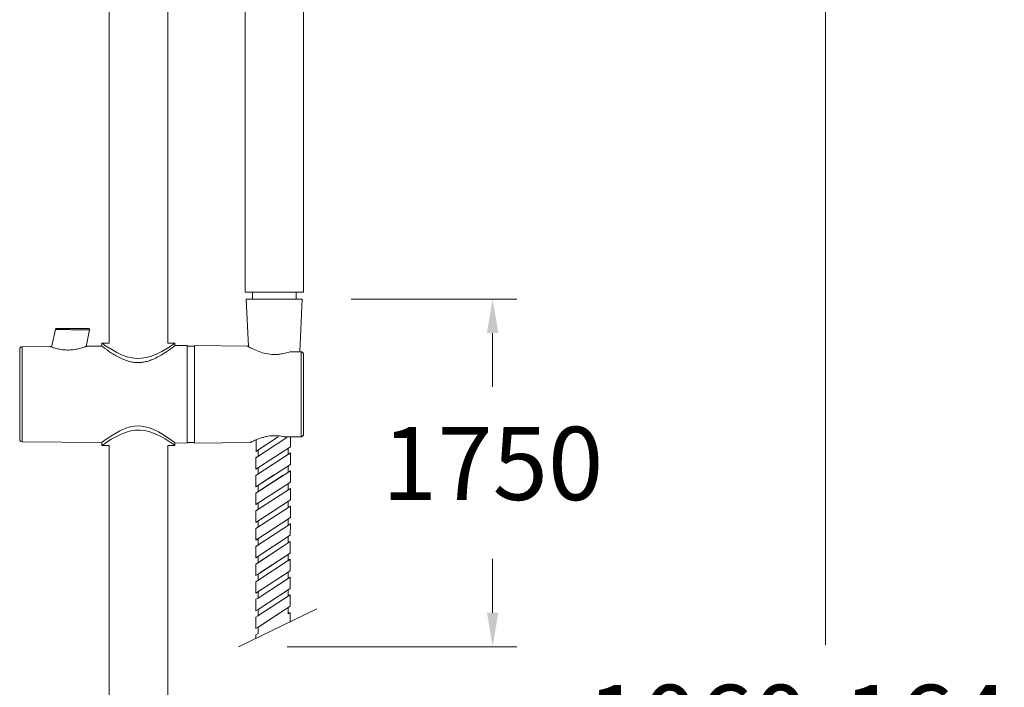
# Model space of a CAD drawing. Units: millimetres. Extents: x 1446.1 to 1526.1, y 1546.5 to 1629.5.
# Drawn here: x 1466.9 to 1487.1, y 1584.8 to 1598.5 of the extents above; entities that cross this region are included whole.
import ezdxf

# ---------------------------------------------------------------- set-up
doc = ezdxf.new("R2010")
doc.units = ezdxf.units.MM
for name, color, linetype, lineweight in [('cotas', 253, 'Continuous', 5), ('cuerpo', 7, 'Continuous', 5), ('Lineas finas', 253, 'Continuous', 5)]:
    doc.layers.add(name, color=color, linetype=linetype, lineweight=lineweight)
doc.styles.add('ARIAL', font='arial.ttf')
doc.dimstyles.new('RS (E1.20)', dxfattribs={"dimtxt": 1.5, "dimasz": 0.7, "dimexe": 0.5, "dimexo": 1, "dimgap": 1, "dimtad": 0, "dimtih": 1, "dimtoh": 1, "dimdec": 0, "dimlfac": 20, "dimtxsty": 'ARIAL', "dimcen": 0, "dimclrd": 256, "dimclre": 256, "dimclrt": 256, "dimadec": 0, "dimazin": 0, "dimtfac": 1, "dimtdec": 0, "dimtofl": 0, "dimtmove": 0, "dimatfit": 3, "dimfxl": 1, "dimlwd": -1, "dimlwe": -1, "dimarcsym": 0})

# ---------------------------------------------------------------- blocks, each defined once
blk = doc.blocks.new('*D16')
at = {"layer": 'cotas', "transparency": 16777216}
for p, q in [((1498.027, 1618.46), (1482.902, 1618.46)), ((1483.402, 1617.76), (1483.402, 1585.68)), ((1483.402, 1554.687), (1483.402, 1582.148)), ((1491.657, 1553.987), (1482.902, 1553.987))]:
    blk.add_line(p, q, dxfattribs=at)
for points in [[(1483.285, 1617.76), (1483.519, 1617.76), (1483.402, 1618.46)], [(1483.285, 1554.687), (1483.519, 1554.687), (1483.402, 1553.987)]]:
    blk.add_solid(points, dxfattribs=at)
at = {"layer": 'Defpoints', "color": 0, "transparency": 16777216}
for p in [(1483.402, 1618.46), (1499.027, 1618.46), (1492.657, 1553.987)]:
    blk.add_point(p, dxfattribs=at)
at = {"layer": 'cotas', "transparency": 16777216, "insert": (1483.402, 1583.914), "char_height": 1.5, "attachment_point": 5, "style": 'ARIAL'}
blk.add_mtext('1060-1640', dxfattribs=at)
blk = doc.blocks.new('*D19')
at = {"layer": 'cotas', "transparency": 16777216}
for p, q in [((1473.663, 1592.775), (1477.069, 1592.775)), ((1476.569, 1592.075), (1476.569, 1590.973)), ((1476.569, 1586.339), (1476.569, 1587.441)), ((1472.351, 1585.639), (1477.069, 1585.639))]:
    blk.add_line(p, q, dxfattribs=at)
for points in [[(1476.452, 1592.075), (1476.686, 1592.075), (1476.569, 1592.775)], [(1476.452, 1586.339), (1476.686, 1586.339), (1476.569, 1585.639)]]:
    blk.add_solid(points, dxfattribs=at)
at = {"layer": 'Defpoints', "color": 0, "transparency": 16777216}
for p in [(1472.663, 1592.775), (1471.351, 1585.639), (1476.569, 1585.639)]:
    blk.add_point(p, dxfattribs=at)
at = {"layer": 'cotas', "transparency": 16777216, "insert": (1476.569, 1589.207), "char_height": 1.5, "attachment_point": 5, "style": 'ARIAL'}
blk.add_mtext('1750', dxfattribs=at)

msp = doc.modelspace()

# ---------------------------------------------------------------- linework, layer by layer
at = {"layer": 'cuerpo'}
for p, q in [((1471.488, 1603.165), (1471.488, 1592.915)), ((1472.688, 1592.915), (1472.688, 1603.165)), ((1468.7, 1600.752), (1468.7, 1591.87)), ((1469.9, 1591.87), (1469.9, 1600.752)), ((1471.488, 1592.915), (1472.088, 1592.915)), ((1471.513, 1592.775), (1471.556, 1591.8)), ((1472.088, 1592.775), (1471.513, 1592.775)), ((1471.638, 1592.915), (1471.638, 1592.775)), ((1472.088, 1592.915), (1472.688, 1592.915)), ((1472.663, 1592.775), (1472.088, 1592.775)), ((1472.538, 1592.775), (1472.538, 1592.915)), ((1472.615, 1591.693), (1472.663, 1592.775)), ((1467.596, 1592.15), (1467.519, 1591.788)), ((1468.227, 1591.801), (1468.299, 1592.141)), ((1467.486, 1591.799), (1466.913, 1591.795)), ((1466.913, 1591.795), (1466.913, 1589.845)), ((1468.55, 1591.807), (1468.236, 1591.805)), ((1468.55, 1591.873), (1468.55, 1591.807)), ((1468.7, 1591.87), (1468.55, 1591.87)), ((1470.05, 1591.87), (1469.9, 1591.87)), ((1470.05, 1591.818), (1470.05, 1591.873)), ((1470.3, 1591.82), (1470.05, 1591.818)), ((1470.3, 1589.82), (1470.3, 1591.82)), ((1470.45, 1591.81), (1470.3, 1591.81)), ((1471.538, 1591.808), (1470.45, 1591.82)), ((1470.45, 1590.82), (1470.45, 1591.82)), ((1472.639, 1591.689), (1472.407, 1591.692)), ((1472.639, 1591.691), (1472.429, 1591.694)), ((1472.639, 1589.951), (1472.639, 1591.689)), ((1470.45, 1589.82), (1470.45, 1590.82)), ((1472.291, 1589.929), (1472.291, 1589.929)), ((1472.298, 1589.947), (1472.639, 1589.951)), ((1472.298, 1589.947), (1472.33, 1589.946)), ((1472.298, 1589.947), (1472.33, 1589.946)), ((1472.329, 1589.945), (1472.33, 1589.945)), ((1472.33, 1589.945), (1472.639, 1589.949)), ((1472.33, 1589.945), (1472.639, 1589.949)), ((1466.913, 1589.845), (1468.55, 1589.833)), ((1468.55, 1589.833), (1468.55, 1589.767)), ((1468.55, 1589.77), (1468.7, 1589.77)), ((1468.7, 1589.77), (1468.7, 1567.632)), ((1469.9, 1589.77), (1470.05, 1589.77)), ((1469.9, 1567.632), (1469.9, 1589.77)), ((1470.05, 1589.822), (1470.3, 1589.82)), ((1470.05, 1589.767), (1470.05, 1589.822)), ((1470.3, 1589.83), (1470.45, 1589.83)), ((1470.45, 1589.82), (1471.601, 1589.833)), ((1472.417, 1587.199), (1472.372, 1587.17)), ((1472.372, 1587.17), (1472.372, 1587.041)), ((1472.372, 1587.041), (1472.416, 1587.07)), ((1472.416, 1587.07), (1472.416, 1586.836)), ((1471.71, 1586.739), (1471.711, 1586.973)), ((1471.756, 1586.769), (1471.71, 1586.739)), ((1471.756, 1586.64), (1471.756, 1586.769)), ((1472.416, 1586.836), (1472.37, 1586.806)), ((1472.37, 1586.806), (1472.37, 1586.677)), ((1472.37, 1586.677), (1472.413, 1586.705)), ((1472.413, 1586.705), (1472.416, 1586.472)), ((1471.71, 1586.614), (1471.756, 1586.64)), ((1471.71, 1586.375), (1471.71, 1586.614)), ((1472.416, 1586.472), (1472.37, 1586.442)), ((1472.961, 1586.419), (1471.351, 1585.639)), ((1471.756, 1586.405), (1471.71, 1586.375)), ((1471.71, 1586.248), (1471.755, 1586.276)), ((1471.755, 1586.276), (1471.756, 1586.405)), ((1472.37, 1586.442), (1472.37, 1586.313)), ((1472.37, 1586.313), (1472.413, 1586.341)), ((1472.413, 1586.341), (1472.413, 1586.153)), ((1471.71, 1586.012), (1471.71, 1586.248)), ((1471.755, 1586.041), (1471.71, 1586.012)), ((1471.712, 1585.884), (1471.755, 1585.912)), ((1471.712, 1585.814), (1471.712, 1585.884)), ((1471.755, 1585.912), (1471.755, 1586.041))]:
    msp.add_line(p, q, dxfattribs=at)
at = {"layer": 'cuerpo', "flags": 128}
for points in [[(1470.05, 1591.87), (1470.043, 1591.864), (1470.018, 1591.847), (1469.98, 1591.821), (1469.928, 1591.787), (1469.86, 1591.744), (1469.779, 1591.697), (1469.672, 1591.644), (1469.548, 1591.596), (1469.459, 1591.572), (1469.363, 1591.558), (1469.267, 1591.556), (1469.169, 1591.567), (1469.067, 1591.591), (1468.969, 1591.626), (1468.856, 1591.679), (1468.754, 1591.736), (1468.672, 1591.787), (1468.606, 1591.831), (1468.574, 1591.854), (1468.555, 1591.867), (1468.55, 1591.87), (1468.55, 1591.87)], [(1468.55, 1589.833), (1468.558, 1589.839), (1468.582, 1589.857), (1468.619, 1589.884), (1468.669, 1589.919), (1468.735, 1589.963), (1468.814, 1590.012), (1468.919, 1590.07), (1469.042, 1590.123), (1469.127, 1590.149), (1469.218, 1590.166), (1469.31, 1590.17), (1469.405, 1590.161), (1469.502, 1590.138), (1469.595, 1590.103), (1469.711, 1590.048), (1469.815, 1589.986), (1469.904, 1589.928), (1469.976, 1589.877), (1470.015, 1589.849), (1470.04, 1589.83), (1470.048, 1589.824), (1470.05, 1589.822), (1470.05, 1589.822)], [(1468.55, 1589.77), (1468.558, 1589.776), (1468.583, 1589.793), (1468.621, 1589.819), (1468.673, 1589.854), (1468.741, 1589.896), (1468.822, 1589.943), (1468.929, 1589.997), (1469.053, 1590.045), (1469.142, 1590.068), (1469.238, 1590.083), (1469.334, 1590.085), (1469.432, 1590.074), (1469.534, 1590.049), (1469.632, 1590.014), (1469.745, 1589.961), (1469.846, 1589.905), (1469.929, 1589.853), (1469.995, 1589.809), (1470.027, 1589.787), (1470.046, 1589.773), (1470.05, 1589.77), (1470.05, 1589.77)]]:
    msp.add_lwpolyline(points, dxfattribs=at)
at = {"layer": 'cuerpo'}
for points in [[(1472.417, 1587.199), (1472.417, 1587.434), (1472.374, 1587.406), (1472.374, 1587.535), (1472.417, 1587.563), (1472.417, 1587.798), (1472.374, 1587.77), (1472.374, 1587.899), (1472.417, 1587.927), (1472.418, 1588.161), (1472.375, 1588.133), (1472.375, 1588.262), (1472.418, 1588.29), (1472.418, 1588.525), (1472.375, 1588.497), (1472.375, 1588.626), (1472.418, 1588.654), (1472.418, 1588.889), (1472.375, 1588.86), (1472.375, 1588.99), (1472.418, 1589.018), (1472.419, 1589.252), (1472.375, 1589.224), (1472.376, 1589.353), (1472.419, 1589.381), (1472.419, 1589.616), (1472.376, 1589.588), (1472.376, 1589.717), (1472.419, 1589.745), (1472.419, 1589.933)], [(1471.711, 1586.973), (1471.754, 1587.002), (1471.754, 1587.131), (1471.711, 1587.103), (1471.709, 1587.336), (1471.754, 1587.365), (1471.754, 1587.494), (1471.709, 1587.465), (1471.709, 1587.699), (1471.755, 1587.729), (1471.755, 1587.858), (1471.712, 1587.83), (1471.709, 1588.063), (1471.755, 1588.093), (1471.755, 1588.222), (1471.712, 1588.194), (1471.712, 1588.428), (1471.755, 1588.456), (1471.755, 1588.585), (1471.71, 1588.556), (1471.71, 1588.792), (1471.755, 1588.82), (1471.756, 1588.949), (1471.71, 1588.919), (1471.71, 1589.158), (1471.756, 1589.184), (1471.756, 1589.313), (1471.71, 1589.283), (1471.71, 1589.518), (1471.756, 1589.547), (1471.756, 1589.676), (1471.713, 1589.648), (1471.713, 1589.885)]]:
    msp.add_lwpolyline(points, dxfattribs=at)
for centre, start, end in [((1466.913, 1591.745), 90.42, 180), ((1466.913, 1589.895), 180, 269.58)]:
    msp.add_arc(centre, 0.05, start, end, dxfattribs=at)
for points, knots in [([(1467.596, 1592.15), (1467.597, 1592.153), (1467.598, 1592.159), (1467.604, 1592.165), (1467.612, 1592.169), (1467.617, 1592.17), (1467.62, 1592.17)], [0, 0, 0, 0, 0.256856, 0.519178, 0.771062, 1, 1, 1, 1]), ([(1468.299, 1592.14), (1468.298, 1592.14), (1468.295, 1592.14), (1468.275, 1592.14), (1468.243, 1592.141), (1468.205, 1592.141), (1468.165, 1592.142), (1468.127, 1592.142), (1468.081, 1592.143), (1468.021, 1592.144), (1467.955, 1592.145), (1467.894, 1592.146), (1467.848, 1592.147), (1467.8, 1592.147), (1467.748, 1592.148), (1467.678, 1592.149), (1467.611, 1592.15), (1467.601, 1592.15), (1467.596, 1592.15)], [0, 0, 0, 0, 0.060942, 0.122763, 0.183374, 0.246928, 0.286155, 0.328223, 0.373139, 0.426354, 0.500645, 0.55256, 0.595105, 0.62827, 0.694501, 0.754366, 0.877919, 1, 1, 1, 1]), ([(1468.274, 1592.17), (1468.27, 1592.17), (1468.26, 1592.17), (1468.185, 1592.17), (1468.077, 1592.17), (1467.947, 1592.17), (1467.818, 1592.17), (1467.71, 1592.17), (1467.635, 1592.17), (1467.625, 1592.17), (1467.62, 1592.17)], [0, 0, 0, 0, 0.122325, 0.246335, 0.372427, 0.500055, 0.627679, 0.753769, 0.877767, 1, 1, 1, 1]), ([(1468.274, 1592.17), (1468.276, 1592.17), (1468.28, 1592.17), (1468.285, 1592.168), (1468.29, 1592.165), (1468.294, 1592.161), (1468.297, 1592.156), (1468.299, 1592.151), (1468.3, 1592.145), (1468.299, 1592.142), (1468.299, 1592.14)], [0, 0, 0, 0, 0.114089, 0.237041, 0.366705, 0.500004, 0.633302, 0.762964, 0.885914, 1, 1, 1, 1]), ([(1466.863, 1591.745), (1466.863, 1591.742), (1466.863, 1591.736), (1466.863, 1591.685), (1466.863, 1591.599), (1466.863, 1591.479), (1466.863, 1591.331), (1466.863, 1591.165), (1466.863, 1590.993), (1466.863, 1590.82), (1466.863, 1590.648), (1466.863, 1590.475), (1466.863, 1590.309), (1466.863, 1590.161), (1466.863, 1590.041), (1466.863, 1589.956), (1466.863, 1589.904), (1466.863, 1589.898), (1466.863, 1589.895)], [0, 0, 0, 0, 0.058258, 0.120006, 0.18432, 0.25, 0.31568, 0.379994, 0.441742, 0.5, 0.558258, 0.620006, 0.68432, 0.75, 0.81568, 0.879994, 0.941742, 1, 1, 1, 1]), ([(1468.236, 1591.805), (1468.235, 1591.804), (1468.233, 1591.804), (1468.218, 1591.798), (1468.194, 1591.789), (1468.162, 1591.778), (1468.121, 1591.766), (1468.073, 1591.753), (1468.017, 1591.742), (1467.956, 1591.733), (1467.893, 1591.728), (1467.831, 1591.727), (1467.771, 1591.731), (1467.715, 1591.738), (1467.663, 1591.747), (1467.614, 1591.758), (1467.571, 1591.77), (1467.534, 1591.782), (1467.507, 1591.791), (1467.489, 1591.798), (1467.487, 1591.799), (1467.486, 1591.799)], [0, 0, 0, 0, 0.050298, 0.102118, 0.152399, 0.204035, 0.256371, 0.310102, 0.364527, 0.420656, 0.472799, 0.526669, 0.575555, 0.625821, 0.675568, 0.726581, 0.779713, 0.834326, 0.888315, 0.944042, 1, 1, 1, 1]), ([(1470.05, 1591.818), (1470.049, 1591.817), (1470.046, 1591.815), (1470.022, 1591.796), (1469.984, 1591.769), (1469.933, 1591.732), (1469.868, 1591.688), (1469.786, 1591.635), (1469.685, 1591.577), (1469.579, 1591.528), (1469.477, 1591.494), (1469.386, 1591.474), (1469.29, 1591.468), (1469.198, 1591.475), (1469.113, 1591.493), (1469.021, 1591.523), (1468.92, 1591.568), (1468.817, 1591.625), (1468.726, 1591.682), (1468.655, 1591.731), (1468.603, 1591.768), (1468.571, 1591.792), (1468.554, 1591.805), (1468.552, 1591.806), (1468.55, 1591.807)], [0, 0, 0, 0, 0.043609, 0.088661, 0.132234, 0.176882, 0.224641, 0.273362, 0.33084, 0.389907, 0.427771, 0.466533, 0.504471, 0.543841, 0.577521, 0.611901, 0.666445, 0.722519, 0.778629, 0.836258, 0.881739, 0.928439, 0.963846, 1, 1, 1, 1]), ([(1472.407, 1591.692), (1472.358, 1591.676), (1472.283, 1591.653), (1472.167, 1591.638), (1472.054, 1591.634), (1471.916, 1591.652), (1471.767, 1591.697), (1471.662, 1591.743), (1471.595, 1591.777), (1471.549, 1591.801), (1471.542, 1591.806), (1471.538, 1591.808)], [0, 0, 0, 0, 0.144883, 0.216712, 0.291101, 0.422105, 0.554503, 0.707243, 0.788133, 0.871852, 1, 1, 1, 1]), ([(1472.429, 1591.693), (1472.426, 1591.694), (1472.419, 1591.695), (1472.412, 1591.693), (1472.407, 1591.692)], [0, 0, 0, 0, 0.414433, 1, 1, 1, 1]), ([(1472.687, 1591.638), (1472.687, 1591.644), (1472.686, 1591.657), (1472.677, 1591.672), (1472.668, 1591.681), (1472.659, 1591.687), (1472.649, 1591.69), (1472.642, 1591.691), (1472.638, 1591.691)], [0, 0, 0, 0, 0.237417, 0.480913, 0.607085, 0.735948, 0.867264, 1, 1, 1, 1]), ([(1472.639, 1591.689), (1472.639, 1591.69), (1472.639, 1591.691), (1472.639, 1591.692), (1472.639, 1591.691), (1472.639, 1591.691)], [0, 0, 0, 0, 0.328999, 0.692148, 1, 1, 1, 1]), ([(1472.688, 1591.638), (1472.687, 1591.645), (1472.686, 1591.658), (1472.674, 1591.675), (1472.658, 1591.687), (1472.645, 1591.688), (1472.639, 1591.689)], [0, 0, 0, 0, 0.258082, 0.511401, 0.762655, 1, 1, 1, 1]), ([(1472.688, 1590.002), (1472.688, 1590.022), (1472.688, 1590.064), (1472.688, 1590.143), (1472.688, 1590.236), (1472.688, 1590.341), (1472.688, 1590.455), (1472.688, 1590.613), (1472.688, 1590.779), (1472.688, 1590.943), (1472.688, 1591.066), (1472.688, 1591.185), (1472.688, 1591.299), (1472.688, 1591.404), (1472.688, 1591.528), (1472.688, 1591.595), (1472.688, 1591.638)], [0, 0, 0, 0, 0.061362, 0.122732, 0.18613, 0.250137, 0.314144, 0.377542, 0.5, 0.561359, 0.622732, 0.68613, 0.750137, 0.814144, 0.877542, 1, 1, 1, 1]), ([(1471.601, 1589.833), (1471.605, 1589.835), (1471.615, 1589.84), (1471.688, 1589.876), (1471.781, 1589.914), (1471.875, 1589.942), (1471.98, 1589.965), (1472.115, 1589.975), (1472.231, 1589.962), (1472.286, 1589.95), (1472.298, 1589.947)], [0, 0, 0, 0, 0.154608, 0.308861, 0.472963, 0.560171, 0.650234, 0.815134, 0.958774, 1, 1, 1, 1]), ([(1472.638, 1589.949), (1472.642, 1589.95), (1472.649, 1589.95), (1472.659, 1589.954), (1472.667, 1589.959), (1472.677, 1589.968), (1472.686, 1589.983), (1472.687, 1589.996), (1472.687, 1590.002)], [0, 0, 0, 0, 0.132697, 0.263986, 0.392846, 0.519038, 0.762593, 1, 1, 1, 1]), ([(1472.638, 1589.949), (1472.642, 1589.95), (1472.649, 1589.95), (1472.659, 1589.954), (1472.667, 1589.959), (1472.677, 1589.968), (1472.686, 1589.983), (1472.687, 1589.996), (1472.687, 1590.002)], [0, 0, 0, 0, 0.132696, 0.263989, 0.392849, 0.519041, 0.762598, 1, 1, 1, 1]), ([(1472.639, 1589.951), (1472.645, 1589.952), (1472.658, 1589.954), (1472.674, 1589.965), (1472.686, 1589.982), (1472.687, 1589.995), (1472.688, 1590.002)], [0, 0, 0, 0, 0.237361, 0.488673, 0.742016, 1, 1, 1, 1]), ([(1472.639, 1589.949), (1472.639, 1589.949), (1472.639, 1589.948), (1472.639, 1589.949), (1472.639, 1589.951), (1472.639, 1589.951)], [0, 0, 0, 0, 0.31047, 0.672246, 1, 1, 1, 1]), ([(1472.639, 1589.949), (1472.639, 1589.949), (1472.639, 1589.948), (1472.639, 1589.949), (1472.639, 1589.951), (1472.639, 1589.951)], [0, 0, 0, 0, 0.31047, 0.67224, 1, 1, 1, 1])]:
    msp.add_open_spline(points, degree=3, knots=knots, dxfattribs=at)
at = {"layer": 'Lineas finas'}
for p, q in [((1472.171, 1589.947), (1471.71, 1589.647)), ((1472.346, 1589.932), (1471.71, 1589.518)), ((1472.419, 1589.745), (1471.71, 1589.283)), ((1472.419, 1589.616), (1471.71, 1589.154)), ((1472.419, 1589.381), (1471.71, 1588.919)), ((1472.419, 1589.252), (1471.71, 1588.79)), ((1472.075, 1589.158), (1471.71, 1588.919)), ((1472.273, 1589.158), (1471.71, 1588.79)), ((1472.418, 1588.889), (1471.709, 1588.427)), ((1472.418, 1589.018), (1471.71, 1588.556)), ((1472.418, 1588.654), (1471.709, 1588.192)), ((1472.418, 1588.525), (1471.709, 1588.063)), ((1472.418, 1588.29), (1471.709, 1587.828)), ((1472.418, 1588.161), (1471.709, 1587.699)), ((1472.417, 1587.927), (1471.709, 1587.465)), ((1472.272, 1587.703), (1471.709, 1587.336)), ((1472.074, 1587.703), (1471.709, 1587.465)), ((1472.417, 1587.798), (1471.754, 1587.365)), ((1472.417, 1587.563), (1471.754, 1587.131)), ((1472.417, 1587.563), (1471.79, 1587.154)), ((1472.417, 1587.434), (1471.708, 1586.972)), ((1472.417, 1587.199), (1471.708, 1586.737)), ((1472.416, 1587.07), (1471.756, 1586.64)), ((1472.416, 1586.706), (1471.752, 1586.274)), ((1472.416, 1586.836), (1471.756, 1586.405)), ((1472.416, 1586.472), (1471.755, 1586.041)), ((1472.416, 1586.472), (1471.789, 1586.063))]:
    msp.add_line(p, q, dxfattribs=at)

# ---------------------------------------------------------------- dimensions: what is measured, and where the dimension line sits
at = {"layer": 'cotas'}
dim = msp.add_linear_dim(base=(1483.402, 1618.46), p1=(1492.657, 1553.987), p2=(1499.027, 1618.46), angle=90, text='1060-1640', dimstyle='RS (E1.20)', dxfattribs=at)
dim.commit()
dim.dimension.update_dxf_attribs({"geometry": '*D16', "text_midpoint": (1483.402, 1583.914), "dimtype": 160})
dim = msp.add_linear_dim(base=(1476.569, 1585.639), p1=(1472.663, 1592.775), p2=(1471.351, 1585.639), angle=90, text='1750', dimstyle='RS (E1.20)', dxfattribs=at)
dim.commit()
dim.dimension.update_dxf_attribs({"geometry": '*D19', "text_midpoint": (1476.569, 1589.207)})

doc.saveas('drawing.dxf')
